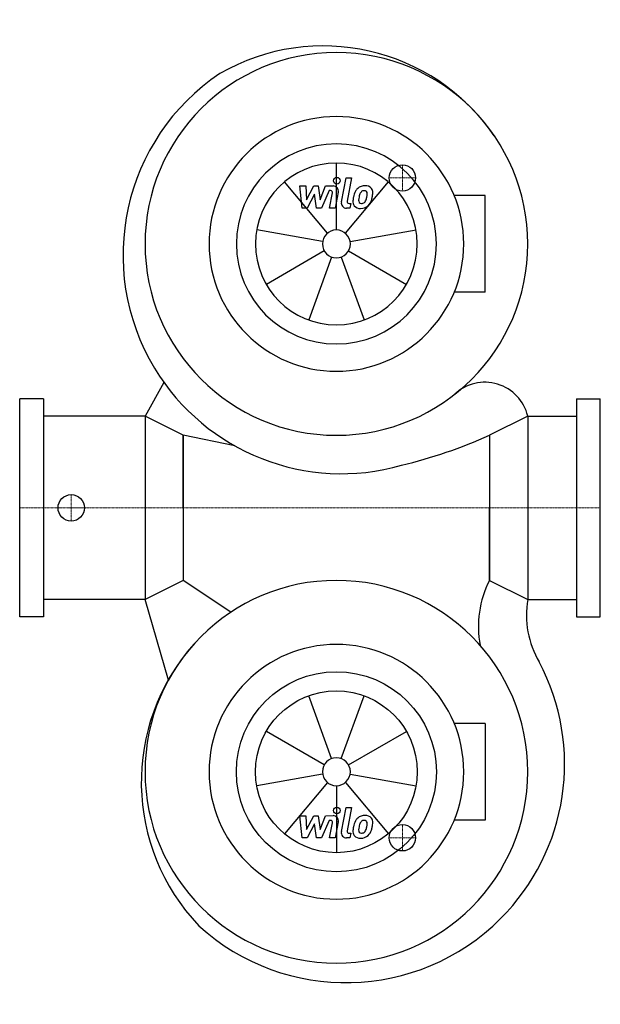
# Model space of a CAD drawing. Extents: x 0 to 440, y -376 to 370.
import ezdxf

# ---------------------------------------------------------------- set-up
doc = ezdxf.new("R2010")
doc.units = 0
doc.linetypes.add('DASHDOT', pattern=[1, 0.5, -0.25, 0, -0.25])
doc.layers.get('0').update_dxf_attribs({"color": 124})
doc.layers.add('CP_AXIS', color=143, linetype='DASHDOT', lineweight=18)
doc.layers.add('CP_DETAL', color=33, linetype='Continuous')
doc.layers.add('cp_hidde', color=203, linetype='Continuous')

msp = doc.modelspace()

# ---------------------------------------------------------------- linework, layer by layer
for p, q in [((352.79, 236.6), (329.29, 236.6)), ((352.79, 163.4), (352.79, 236.6)), ((352.79, 163.4), (329.29, 163.4)), ((109.28, 95.09), (95, 69.5)), ((18, 82.5), (0, 82.5)), ((0, -82.5), (0, 82.5)), ((18, 82.5), (18, -82.5)), ((422, 82.5), (440, 82.5)), ((422, 82.5), (422, -82.5)), ((440, -82.5), (440, 82.5)), ((95, 69.5), (18, 69.5)), ((95, 69.5), (95, -69.5)), ((124, 55), (95, 69.5)), ((385, 69.5), (356, 55)), ((385, 69.5), (385, -69.5)), ((385, 69.5), (422, 69.5)), ((162.99, 47.03), (124, 55)), ((124, 0), (124, 55)), ((124, 55), (124, -55)), ((356, 55), (356, 0)), ((356, 55), (356, -55)), ((124, 0), (124, -55)), ((356, -55), (356, 0)), ((124, -55), (95, -69.5)), ((160.06, -79.03), (124, -55)), ((356, -55), (385, -69.5)), ((95, -69.5), (18, -69.5)), ((112.72, -130.55), (95, -69.5)), ((385, -69.5), (422, -69.5)), ((18, -82.5), (0, -82.5)), ((422, -82.5), (440, -82.5)), ((352.79, -163.4), (329.29, -163.4)), ((352.79, -163.4), (352.79, -236.6)), ((352.79, -236.6), (329.29, -236.6))]:
    msp.add_line(p, q)
for centre, major_axis, start_param, end_param in [((230.03, 192.62), (111.3, 111.3), 6.100649, 7.58967), ((240, 200), (-102.53, 102.53), 3.926991, 10.210176), ((243.98, 191.55), (117.15, 117.15), 1.376376, 2.900462), ((240, 200), (68.24, 68.24), 5.497787, 11.780972), ((240, 200), (-53.61, 53.61), 3.926991, 10.210176), ((243.98, 191.55), (-117.15, 117.15), 1.329666, 2.634098), ((352.56, 61.81), (-23.58, 23.58), 4.159859, 6.254851), ((197.81, 408.92), (274.12, 274.12), 4.165587, 4.347316), ((240, -200), (102.53, 102.53), 5.497787, 11.780972), ((425.32, -90.19), (-54.97, 54.97), 0.315658, 0.966778), ((453.78, -81.2), (49.34, 49.34), 2.187735, 2.890441), ((249.55, -207.92), (-111.3, 111.3), 0.058912, 1.547932), ((247.25, -194.12), (117.15, 117.15), 4.712706, 5.983828), ((247.25, -194.12), (-117.15, 117.15), 1.617824, 3.14191)]:
    msp.add_ellipse(centre, major_axis=major_axis, ratio=1, start_param=start_param, end_param=end_param)
at = {"extrusion": (0, 0, -1)}
for major_axis, start_param, end_param in [((-68.24, 68.24), 2.356194490192344, 8.63937979737193), ((53.61, 53.61), 0.785398, 7.068583)]:
    msp.add_ellipse((240, -200), major_axis=major_axis, ratio=1, start_param=start_param, end_param=end_param, dxfattribs=at)
at = {"layer": 'CP_AXIS'}
for p, q in [((290, 240), (290, 260)), ((300, 250), (280, 250)), ((39.08, -10), (39.08, 10)), ((440, 0), (0, 0)), ((50, 0), (36.84, 0)), ((290, -240), (290, -260)), ((300, -250), (280, -250))]:
    msp.add_line(p, q, dxfattribs=at)
at = {"layer": 'CP_DETAL'}
for p, q in [((240, 210.59), (240, 261.3)), ((233.19, 208.11), (200.6, 246.96)), ((243.79, 231.83), (247.35, 250.13)), ((246.81, 208.11), (279.4, 246.96)), ((247.35, 250.13), (251.56, 250.13)), ((251.56, 250.13), (248.11, 232.42)), ((212.4, 243.94), (216.74, 243.94)), ((214.17, 227.07), (212.4, 243.94)), ((216.74, 243.94), (217.43, 233.52)), ((217.43, 233.52), (222.89, 243.94)), ((222.89, 243.94), (226.18, 243.94)), ((226.18, 243.94), (227.62, 233.52)), ((227.62, 233.52), (231.83, 243.94)), ((234.65, 240.38), (228.59, 227.07)), ((231.83, 243.94), (237.49, 243.95)), ((235.63, 240.39), (234.65, 240.38)), ((241.42, 239.2), (239.1, 227.06)), ((223.44, 237.66), (217.85, 227.07)), ((224.91, 227.07), (223.44, 237.66)), ((234.89, 227.06), (237.1, 238.6)), ((217.85, 227.07), (214.17, 227.07)), ((228.59, 227.07), (224.91, 227.07)), ((239.1, 227.06), (234.89, 227.06)), ((250.18, 227.07), (247.72, 227.07)), ((249.59, 230.63), (250.88, 230.63)), ((250.88, 230.63), (250.18, 227.07)), ((229.57, 201.84), (179.63, 210.64)), ((250.43, 201.84), (300.37, 210.64)), ((230.83, 194.71), (186.91, 169.35)), ((249.17, 194.71), (293.09, 169.35)), ((236.38, 190.05), (219.03, 142.4)), ((243.62, 190.05), (260.97, 142.4)), ((236.38, -190.05), (219.03, -142.4)), ((243.62, -190.05), (260.97, -142.4)), ((230.83, -194.71), (186.91, -169.35)), ((249.17, -194.71), (293.09, -169.35)), ((229.57, -201.84), (179.63, -210.64)), ((233.19, -208.11), (200.6, -246.96)), ((246.81, -208.11), (279.4, -246.96)), ((250.43, -201.84), (300.37, -210.64)), ((240, -210.59), (240, -261.3)), ((243.79, -245.37), (247.35, -227.07)), ((247.35, -227.07), (251.56, -227.07)), ((251.56, -227.07), (248.11, -244.78)), ((212.4, -233.26), (216.74, -233.26)), ((214.17, -250.13), (212.4, -233.26)), ((216.74, -233.26), (217.43, -243.68)), ((217.43, -243.68), (222.89, -233.26)), ((222.89, -233.26), (226.18, -233.26)), ((226.18, -233.26), (227.62, -243.68)), ((227.62, -243.68), (231.83, -233.26)), ((234.65, -236.82), (228.59, -250.13)), ((231.83, -233.26), (237.49, -233.25)), ((235.63, -236.81), (234.65, -236.82)), ((234.89, -250.14), (237.1, -238.6)), ((241.42, -238), (239.1, -250.14)), ((223.44, -239.54), (217.85, -250.13)), ((224.91, -250.13), (223.44, -239.54)), ((217.85, -250.13), (214.17, -250.13)), ((228.59, -250.13), (224.91, -250.13)), ((239.1, -250.14), (234.89, -250.14)), ((250.18, -250.13), (247.72, -250.13)), ((249.59, -246.57), (250.88, -246.57)), ((250.88, -246.57), (250.18, -250.13))]:
    msp.add_line(p, q, dxfattribs=at)
for centre in [(240.28, 247.91), (240.28, -229.29)]:
    msp.add_circle(centre, 2.5, dxfattribs=at)
for centre, radius, start, end in [((235.63, 238.89), 1.5, 349.12824, 90.03612), ((237.5, 239.95), 4, 349.14628, 90.1097), ((267.54, 233.23), 14.78, 153.11154, 171.0742), ((261.23, 236.09), 7.86, 130.4936, 150.86472), ((261.64, 235.76), 8.37, 89.32867, 131.19838), ((261.97, 236.25), 4.53, 132.32247, 168.54459), ((260.93, 237.25), 3.1, 88.6944, 130.59674), ((261.06, 237.52), 2.83, 69.364, 91.28334), ((262.12, 238.34), 5.81, 39.86254, 93.78775), ((261.38, 238.44), 1.86, 38.89188, 68.62272), ((260.79, 238.13), 2.52, 358.4755, 35.93303), ((262.49, 239), 5.11, 357.21753, 36.91765), ((247.72, 231.07), 4, 169.00415, 270), ((249.59, 232.13), 1.5, 169.00415, 270), ((257.77, 232.09), 5.24, 173.44296, 216.79019), ((272.56, 231.47), 20.03, 168.33329, 176.52588), ((259.46, 232.95), 2.64, 173.0647, 215.67225), ((271.36, 232.46), 14.54, 167.85106, 176.83157), ((279.67, 231.22), 22.92, 165.01044, 169.18658), ((258.94, 232.78), 2.13, 220.25404, 274.7357), ((259.23, 233.78), 3.1, 287.23719, 310.2783), ((258.73, 234.28), 3.81, 311.13806, 334.81622), ((250.53, 237.71), 12.7, 336.53024, 350.06328), ((247.25, 238.49), 16.07, 349.37609, 358.47941), ((258.55, 235.26), 8.36, 311.00226, 344.05833), ((242.86, 240.19), 24.8, 343.06336, 349.16054), ((250.63, 239.11), 16.97, 347.78458, 358.75865), ((257.96, 232.52), 5.66, 219.11758, 274.24105), ((258.43, 235.47), 8.6, 269.67378, 310.63898), ((258.58, 238.09), 7.44, 274.18455, 282.23013), ((235.63, -238.31), 1.5, 349.12824, 90.03612), ((237.5, -237.25), 4, 349.14628, 90.1097), ((267.54, -243.97), 14.78, 153.11154, 171.0742), ((261.23, -241.11), 7.86, 130.4936, 150.86472), ((261.64, -241.44), 8.37, 89.32867, 131.19838), ((261.97, -240.95), 4.53, 132.32247, 168.54459), ((260.93, -239.95), 3.1, 88.6944, 130.59674), ((261.06, -239.68), 2.83, 69.364, 91.28334), ((262.12, -238.86), 5.81, 39.86254, 93.78775), ((261.38, -238.76), 1.86, 38.89188, 68.62272), ((260.79, -239.07), 2.52, 358.4755, 35.93303), ((262.49, -238.2), 5.11, 357.21753, 36.91765), ((250.63, -238.09), 16.97, 347.78458, 358.75865), ((247.72, -246.13), 4, 169.00415, 270), ((249.59, -245.07), 1.5, 169.00415, 270), ((257.77, -245.11), 5.24, 173.44296, 216.79019), ((272.56, -245.73), 20.03, 168.33329, 176.52588), ((259.46, -244.25), 2.64, 173.0647, 215.67225), ((271.36, -244.74), 14.54, 167.85106, 176.83157), ((279.67, -245.98), 22.92, 165.01044, 169.18658), ((258.94, -244.42), 2.13, 220.25404, 274.7357), ((259.23, -243.42), 3.1, 287.23719, 310.2783), ((258.73, -242.92), 3.81, 311.13806, 334.81622), ((250.53, -239.49), 12.7, 336.53024, 350.06328), ((247.25, -238.71), 16.07, 349.37609, 358.47941), ((258.55, -241.94), 8.36, 311.00226, 344.05833), ((242.86, -237.01), 24.8, 343.06336, 349.16054), ((257.96, -244.68), 5.66, 219.11758, 274.24105), ((258.43, -241.73), 8.6, 269.67378, 310.63898), ((258.58, -239.11), 7.44, 274.18455, 282.23013)]:
    msp.add_arc(centre, radius, start, end, dxfattribs=at)
for major_axis in [(43.35, 43.35), (7.49, 7.49)]:
    msp.add_ellipse((240, 200), major_axis=major_axis, ratio=1, start_param=5.497787, end_param=11.780972, dxfattribs=at)
at = {"layer": 'CP_DETAL', "extrusion": (0, 0, -1)}
for major_axis, start_param, end_param in [((43.35, 43.35), 0.785398, 7.068583), ((-7.49, 7.49), 2.356194490192345, 8.63937979737193)]:
    msp.add_ellipse((240, -200), major_axis=major_axis, ratio=1, start_param=start_param, end_param=end_param, dxfattribs=at)
at = {"layer": 'cp_hidde'}
for centre in [(290, 250), (39.08, 0), (290, -250)]:
    msp.add_circle(centre, 10, dxfattribs=at)

doc.saveas('drawing.dxf')
